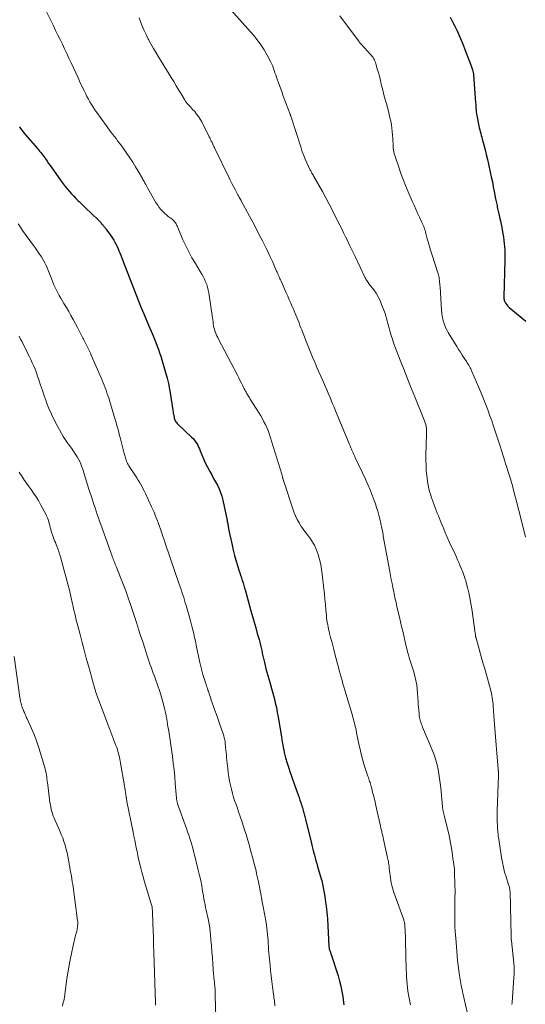
# Model space of a CAD drawing. Units: feet. Extents: x 1939994 to 1945005, y 520000 to 525000.
# Drawn here: x 1941339 to 1941458, y 521529 to 521762 of the extents above; entities that cross this region are included whole.
import ezdxf

# ---------------------------------------------------------------- set-up
doc = ezdxf.new("R2010")
doc.units = ezdxf.units.FT
doc.header["$LTSCALE"] = 100
doc.header["$MEASUREMENT"] = 0
doc.layers.add('CONTOUR INDEX', color=32, linetype='Continuous', lineweight=25)
doc.layers.add('CONTOUR INTERMEDIATE', color=40, linetype='Continuous', lineweight=15)

msp = doc.modelspace()

# ---------------------------------------------------------------- linework, layer by layer
at = {"layer": 'CONTOUR INDEX', "flags": 128}
for points, elevation in [([(1941440.67, 521762.56), (1941441.21, 521761.48), (1941441.74, 521760.4), (1941442.26, 521759.31), (1941442.76, 521758.21), (1941443.24, 521757.11), (1941443.69, 521756), (1941444.13, 521754.87), (1941445.57, 521751.04), (1941445.65, 521750.8), (1941445.74, 521750.56), (1941445.82, 521750.31), (1941445.9, 521750.07), (1941446, 521749.79), (1941446.03, 521749.69), (1941446.06, 521749.58), (1941446.09, 521749.48), (1941446.11, 521749.37), (1941446.15, 521749.2), (1941446.16, 521749.18), (1941446.16, 521749.16), (1941446.16, 521749.13), (1941446.17, 521749.11), (1941446.18, 521749.02), (1941446.18, 521749), (1941446.18, 521748.98), (1941446.19, 521748.96), (1941446.19, 521748.93), (1941446.64, 521742.35), (1941446.68, 521741.91), (1941446.71, 521741.47), (1941446.74, 521741.03), (1941446.77, 521740.6), (1941446.81, 521740.16), (1941446.87, 521739.72), (1941446.93, 521739.29), (1941447.01, 521738.86), (1941447.32, 521737.27), (1941447.42, 521736.82), (1941447.52, 521736.37), (1941447.63, 521735.92), (1941447.75, 521735.48), (1941447.88, 521735.04), (1941448, 521734.59), (1941448.12, 521734.15), (1941448.24, 521733.7), (1941448.6, 521732.33), (1941448.88, 521731.2), (1941449.16, 521730.06), (1941449.43, 521728.92), (1941449.69, 521727.78), (1941450.11, 521725.9), (1941450.36, 521724.75), (1941450.61, 521723.59), (1941450.84, 521722.44), (1941451.07, 521721.28), (1941451.39, 521719.61), (1941451.45, 521719.29), (1941451.52, 521718.96), (1941451.58, 521718.63), (1941451.65, 521718.3), (1941451.72, 521717.98), (1941451.79, 521717.65), (1941451.86, 521717.33), (1941451.93, 521717), (1941452.16, 521716.03), (1941452.34, 521715.22), (1941452.51, 521714.4), (1941452.67, 521713.59), (1941452.83, 521712.77), (1941453.1, 521711.3), (1941453.23, 521710.53), (1941453.34, 521709.76), (1941453.43, 521708.98), (1941453.5, 521708.2), (1941453.54, 521707.42), (1941453.57, 521706.64), (1941453.58, 521705.86), (1941453.57, 521705.07), (1941453.35, 521696.43), (1941453.34, 521696.3), (1941453.35, 521696.18), (1941453.35, 521696.06), (1941453.36, 521695.93), (1941453.37, 521695.81), (1941453.4, 521695.69), (1941453.42, 521695.57), (1941453.46, 521695.46), (1941453.48, 521695.39), (1941453.54, 521695.24), (1941453.61, 521695.1), (1941453.69, 521694.96), (1941453.78, 521694.83), (1941454.01, 521694.54), (1941454.23, 521694.27), (1941454.46, 521694.01), (1941454.7, 521693.78), (1941454.96, 521693.55), (1941458.5, 521690.65)], 960), ([(1941338.75, 521736.58), (1941339.01, 521736.21), (1941339.28, 521735.85), (1941339.56, 521735.49), (1941339.85, 521735.14), (1941340.14, 521734.8), (1941343, 521731.52), (1941343.26, 521731.21), (1941343.52, 521730.89), (1941343.78, 521730.57), (1941344.03, 521730.25), (1941344.28, 521729.93), (1941344.52, 521729.6), (1941344.76, 521729.27), (1941345, 521728.93), (1941345.28, 521728.51), (1941345.65, 521727.97), (1941346.03, 521727.43), (1941346.41, 521726.89), (1941346.79, 521726.35), (1941348.66, 521723.75), (1941349.12, 521723.13), (1941349.58, 521722.53), (1941350.06, 521721.93), (1941350.56, 521721.35), (1941351.07, 521720.78), (1941351.58, 521720.22), (1941352.12, 521719.67), (1941352.66, 521719.14), (1941352.86, 521718.94), (1941353.51, 521718.32), (1941354.16, 521717.69), (1941354.81, 521717.06), (1941355.46, 521716.43), (1941357.73, 521714.19), (1941357.89, 521714.03), (1941358.05, 521713.87), (1941358.2, 521713.7), (1941358.35, 521713.53), (1941358.45, 521713.41), (1941358.55, 521713.29), (1941358.64, 521713.18), (1941358.74, 521713.06), (1941358.84, 521712.95), (1941358.93, 521712.83), (1941359.02, 521712.71), (1941359.11, 521712.59), (1941359.2, 521712.47), (1941360.45, 521710.72), (1941360.76, 521710.26), (1941361.06, 521709.78), (1941361.34, 521709.3), (1941361.6, 521708.8), (1941361.61, 521708.78), (1941361.85, 521708.29), (1941362.08, 521707.79), (1941362.3, 521707.28), (1941362.51, 521706.77), (1941362.71, 521706.26), (1941362.92, 521705.75), (1941363.12, 521705.23), (1941363.31, 521704.72), (1941365.31, 521699.45), (1941365.86, 521698.04), (1941366.41, 521696.63), (1941366.98, 521695.22), (1941367.56, 521693.83), (1941367.58, 521693.77), (1941368.15, 521692.4), (1941368.73, 521691.04), (1941369.3, 521689.67), (1941369.88, 521688.3), (1941370.36, 521687.16), (1941370.69, 521686.36), (1941371.02, 521685.56), (1941371.33, 521684.76), (1941371.63, 521683.95), (1941371.92, 521683.14), (1941372.2, 521682.33), (1941372.45, 521681.5), (1941372.7, 521680.68), (1941373.32, 521678.48), (1941373.67, 521677.18), (1941373.99, 521675.86), (1941374.25, 521674.53), (1941374.49, 521673.2), (1941374.67, 521672.05), (1941374.79, 521671.28), (1941374.91, 521670.52), (1941375.03, 521669.75), (1941375.15, 521668.99), (1941375.32, 521667.93), (1941375.37, 521667.7), (1941375.43, 521667.47), (1941375.52, 521667.25), (1941375.62, 521667.04), (1941375.75, 521666.84), (1941375.88, 521666.65), (1941376.04, 521666.47), (1941376.2, 521666.3), (1941379.48, 521663.22), (1941379.81, 521662.87), (1941380.13, 521662.51), (1941380.41, 521662.12), (1941380.68, 521661.72), (1941380.91, 521661.3), (1941381.13, 521660.87), (1941381.33, 521660.43), (1941381.52, 521659.98), (1941381.89, 521659.01), (1941382.27, 521658.08), (1941382.68, 521657.17), (1941383.13, 521656.27), (1941383.61, 521655.39), (1941383.79, 521655.08), (1941384.24, 521654.27), (1941384.69, 521653.46), (1941385.14, 521652.64), (1941385.57, 521651.82), (1941385.97, 521650.98), (1941386.31, 521650.12), (1941386.59, 521649.24), (1941386.83, 521648.34), (1941387.87, 521643.52), (1941387.92, 521643.27), (1941387.97, 521643.02), (1941388.01, 521642.77), (1941388.05, 521642.52), (1941388.09, 521642.27), (1941388.14, 521642.02), (1941388.18, 521641.77), (1941388.23, 521641.53), (1941389.07, 521637.65), (1941389.34, 521636.45), (1941389.64, 521635.25), (1941389.97, 521634.07), (1941390.33, 521632.88), (1941390.68, 521631.75), (1941390.87, 521631.14), (1941391.07, 521630.53), (1941391.26, 521629.93), (1941391.46, 521629.32), (1941391.65, 521628.71), (1941391.84, 521628.11), (1941392.02, 521627.5), (1941392.2, 521626.88), (1941393.52, 521622.13), (1941393.9, 521620.79), (1941394.27, 521619.44), (1941394.65, 521618.09), (1941395.02, 521616.74), (1941395.42, 521615.31), (1941395.59, 521614.68), (1941395.76, 521614.04), (1941395.91, 521613.41), (1941396.06, 521612.77), (1941396.2, 521612.14), (1941396.34, 521611.5), (1941396.48, 521610.86), (1941396.62, 521610.23), (1941396.69, 521609.94), (1941396.87, 521609.16), (1941397.07, 521608.38), (1941397.28, 521607.61), (1941397.51, 521606.84), (1941397.76, 521606.02), (1941398.09, 521604.9), (1941398.41, 521603.78), (1941398.71, 521602.65), (1941399, 521601.52), (1941399.27, 521600.39), (1941399.52, 521599.25), (1941399.75, 521598.11), (1941399.95, 521596.96), (1941400.71, 521592.3), (1941400.81, 521591.68), (1941400.92, 521591.06), (1941401.03, 521590.44), (1941401.14, 521589.82), (1941401.27, 521589.21), (1941401.4, 521588.59), (1941401.55, 521587.98), (1941401.72, 521587.38), (1941401.8, 521587.1), (1941402.02, 521586.35), (1941402.24, 521585.61), (1941402.48, 521584.88), (1941402.73, 521584.14), (1941404.23, 521579.83), (1941404.45, 521579.2), (1941404.66, 521578.58), (1941404.88, 521577.95), (1941405.1, 521577.32), (1941405.28, 521576.8), (1941405.4, 521576.43), (1941405.52, 521576.07), (1941405.64, 521575.7), (1941405.75, 521575.34), (1941405.8, 521575.17), (1941405.88, 521574.88), (1941405.96, 521574.6), (1941406.04, 521574.31), (1941406.11, 521574.02), (1941406.19, 521573.73), (1941406.26, 521573.44), (1941406.33, 521573.15), (1941406.4, 521572.86), (1941407.8, 521567.08), (1941407.97, 521566.4), (1941408.14, 521565.72), (1941408.32, 521565.04), (1941408.51, 521564.36), (1941408.7, 521563.68), (1941408.89, 521563), (1941409.08, 521562.33), (1941409.28, 521561.65), (1941410.14, 521558.73), (1941410.25, 521558.32), (1941410.36, 521557.91), (1941410.46, 521557.5), (1941410.55, 521557.09), (1941410.63, 521556.68), (1941410.7, 521556.26), (1941410.78, 521555.85), (1941410.85, 521555.43), (1941410.91, 521555.06), (1941411, 521554.46), (1941411.09, 521553.85), (1941411.18, 521553.25), (1941411.26, 521552.64), (1941411.3, 521552.32), (1941411.39, 521551.55), (1941411.47, 521550.79), (1941411.54, 521550.02), (1941411.59, 521549.25), (1941411.96, 521542.75), (1941411.97, 521542.62), (1941411.98, 521542.49), (1941412, 521542.37), (1941412.02, 521542.24), (1941412.05, 521542.11), (1941412.08, 521541.99), (1941412.12, 521541.87), (1941412.16, 521541.75), (1941412.22, 521541.61), (1941412.29, 521541.42), (1941412.36, 521541.23), (1941412.43, 521541.04), (1941412.49, 521540.85), (1941414.11, 521535.76), (1941414.46, 521534.55), (1941414.77, 521533.33), (1941415.02, 521532.1), (1941415.23, 521530.86), (1941415.43, 521529.44), (1941415.51, 521528.9)], 980)]:
    msp.add_lwpolyline(points, dxfattribs=dict(at, elevation=elevation))
at = {"layer": 'CONTOUR INTERMEDIATE', "flags": 128}
for points, elevation in [([(1941344.01, 521766.03), (1941346.78, 521760.49), (1941347.32, 521759.41), (1941347.85, 521758.32), (1941348.37, 521757.24), (1941348.9, 521756.15), (1941349.41, 521755.06), (1941349.93, 521753.97), (1941350.44, 521752.88), (1941350.95, 521751.79), (1941352.62, 521748.19), (1941352.97, 521747.45), (1941353.31, 521746.72), (1941353.65, 521745.99), (1941353.99, 521745.25), (1941354.05, 521745.13), (1941354.38, 521744.46), (1941354.71, 521743.8), (1941355.06, 521743.15), (1941355.42, 521742.5), (1941355.8, 521741.86), (1941356.2, 521741.23), (1941356.61, 521740.61), (1941357.04, 521740.01), (1941360.09, 521735.82), (1941360.46, 521735.31), (1941360.84, 521734.81), (1941361.22, 521734.32), (1941361.6, 521733.83), (1941361.98, 521733.33), (1941362.36, 521732.83), (1941362.73, 521732.33), (1941363.09, 521731.82), (1941364.14, 521730.33), (1941364.85, 521729.29), (1941365.54, 521728.24), (1941366.21, 521727.18), (1941366.85, 521726.1), (1941367.83, 521724.41), (1941367.97, 521724.16), (1941368.11, 521723.91), (1941368.24, 521723.67), (1941368.37, 521723.42), (1941368.44, 521723.28), (1941368.61, 521722.96), (1941368.77, 521722.64), (1941368.95, 521722.33), (1941369.13, 521722.02), (1941371.13, 521718.57), (1941371.46, 521718.05), (1941371.83, 521717.54), (1941372.22, 521717.07), (1941372.65, 521716.61), (1941372.78, 521716.48), (1941373.17, 521716.12), (1941373.56, 521715.76), (1941373.97, 521715.43), (1941374.39, 521715.1), (1941374.84, 521714.75), (1941375.03, 521714.6), (1941375.21, 521714.44), (1941375.38, 521714.26), (1941375.54, 521714.08), (1941375.56, 521714.05), (1941375.69, 521713.87), (1941375.81, 521713.67), (1941375.92, 521713.47), (1941376.01, 521713.26), (1941376.1, 521713.04), (1941376.18, 521712.83), (1941376.27, 521712.61), (1941376.36, 521712.4), (1941377.43, 521709.91), (1941378.09, 521708.46), (1941378.79, 521707.04), (1941379.55, 521705.65), (1941380.36, 521704.28), (1941381.53, 521702.37), (1941381.88, 521701.78), (1941382.21, 521701.18), (1941382.51, 521700.57), (1941382.79, 521699.94), (1941383.04, 521699.3), (1941383.25, 521698.66), (1941383.41, 521697.99), (1941383.54, 521697.32), (1941384.41, 521691.4), (1941384.47, 521690.96), (1941384.54, 521690.52), (1941384.61, 521690.07), (1941384.68, 521689.63), (1941384.68, 521689.6), (1941384.77, 521689.18), (1941384.87, 521688.76), (1941384.99, 521688.35), (1941385.13, 521687.94), (1941385.29, 521687.54), (1941385.46, 521687.15), (1941385.65, 521686.76), (1941385.84, 521686.37), (1941390.31, 521677.85), (1941390.61, 521677.27), (1941390.91, 521676.7), (1941391.19, 521676.12), (1941391.48, 521675.54), (1941391.77, 521674.93), (1941391.91, 521674.65), (1941392.05, 521674.38), (1941392.2, 521674.11), (1941392.35, 521673.84), (1941392.45, 521673.67), (1941392.56, 521673.49), (1941392.67, 521673.31), (1941392.79, 521673.12), (1941392.9, 521672.94), (1941393.01, 521672.76), (1941393.13, 521672.58), (1941393.24, 521672.4), (1941393.36, 521672.22), (1941395.44, 521668.88), (1941395.84, 521668.22), (1941396.22, 521667.55), (1941396.59, 521666.87), (1941396.95, 521666.18), (1941397.27, 521665.48), (1941397.58, 521664.77), (1941397.85, 521664.04), (1941398.09, 521663.31), (1941400.79, 521654.47), (1941400.83, 521654.34), (1941400.87, 521654.21), (1941400.9, 521654.09), (1941400.93, 521653.96), (1941400.97, 521653.83), (1941401, 521653.7), (1941401.04, 521653.57), (1941401.08, 521653.45), (1941403.67, 521645.54), (1941404.02, 521644.63), (1941404.42, 521643.75), (1941404.89, 521642.91), (1941405.42, 521642.1), (1941405.54, 521641.93), (1941406.06, 521641.23), (1941406.57, 521640.52), (1941407.09, 521639.82), (1941407.61, 521639.12), (1941408.1, 521638.4), (1941408.53, 521637.66), (1941408.89, 521636.87), (1941409.19, 521636.06), (1941409.39, 521635.44), (1941409.72, 521634.28), (1941410.01, 521633.12), (1941410.22, 521631.94), (1941410.38, 521630.76), (1941410.75, 521627.35), (1941410.87, 521626.11), (1941411, 521624.87), (1941411.12, 521623.63), (1941411.23, 521622.39), (1941411.36, 521620.98), (1941411.42, 521620.44), (1941411.48, 521619.91), (1941411.57, 521619.38), (1941411.66, 521618.85), (1941411.76, 521618.32), (1941411.87, 521617.8), (1941412, 521617.27), (1941412.13, 521616.75), (1941412.36, 521615.85), (1941412.62, 521614.88), (1941412.87, 521613.91), (1941413.12, 521612.94), (1941413.37, 521611.97), (1941413.99, 521609.55), (1941414.2, 521608.77), (1941414.4, 521607.99), (1941414.61, 521607.21), (1941414.83, 521606.43), (1941415.05, 521605.66), (1941415.27, 521604.88), (1941415.49, 521604.11), (1941415.72, 521603.33), (1941417.5, 521597.36), (1941417.62, 521596.93), (1941417.75, 521596.5), (1941417.87, 521596.06), (1941417.98, 521595.62), (1941418.09, 521595.19), (1941418.19, 521594.75), (1941418.29, 521594.31), (1941418.38, 521593.86), (1941418.51, 521593.24), (1941418.66, 521592.49), (1941418.82, 521591.74), (1941418.97, 521590.99), (1941419.14, 521590.24), (1941419.32, 521589.37), (1941419.6, 521588.19), (1941419.9, 521587.02), (1941420.24, 521585.86), (1941420.61, 521584.7), (1941421.18, 521583.02), (1941421.28, 521582.72), (1941421.38, 521582.41), (1941421.49, 521582.1), (1941421.59, 521581.79), (1941421.69, 521581.48), (1941421.79, 521581.17), (1941421.88, 521580.85), (1941421.96, 521580.54), (1941422.08, 521580.08), (1941422.22, 521579.54), (1941422.36, 521578.99), (1941422.49, 521578.45), (1941422.62, 521577.9), (1941422.7, 521577.55), (1941422.87, 521576.83), (1941423.04, 521576.1), (1941423.21, 521575.38), (1941423.37, 521574.65), (1941424.05, 521571.59), (1941424.15, 521571.15), (1941424.26, 521570.7), (1941424.36, 521570.26), (1941424.47, 521569.82), (1941424.58, 521569.38), (1941424.68, 521568.93), (1941424.78, 521568.49), (1941424.88, 521568.05), (1941425.84, 521563.73), (1941425.91, 521563.41), (1941425.97, 521563.09), (1941426.03, 521562.77), (1941426.08, 521562.45), (1941426.12, 521562.13), (1941426.17, 521561.8), (1941426.2, 521561.48), (1941426.24, 521561.16), (1941426.34, 521560.11), (1941426.41, 521559.52), (1941426.49, 521558.93), (1941426.59, 521558.35), (1941426.7, 521557.77), (1941426.83, 521557.19), (1941426.98, 521556.61), (1941427.15, 521556.05), (1941427.34, 521555.49), (1941429.64, 521549.03), (1941429.7, 521548.83), (1941429.76, 521548.64), (1941429.81, 521548.44), (1941429.85, 521548.24), (1941429.89, 521548.04), (1941429.91, 521547.84), (1941429.93, 521547.64), (1941429.94, 521547.43), (1941429.98, 521546.56), (1941430.01, 521545.92), (1941430.03, 521545.27), (1941430.05, 521544.63), (1941430.07, 521543.99), (1941430.25, 521537.24), (1941430.28, 521536.39), (1941430.33, 521535.54), (1941430.38, 521534.69), (1941430.45, 521533.84), (1941430.54, 521533), (1941430.65, 521532.16), (1941430.79, 521531.32), (1941430.94, 521530.48), (1941431.25, 521528.94)], 976), ([(1941388.77, 521764.3), (1941394.09, 521758.31), (1941395.01, 521757.19), (1941395.88, 521756.03), (1941396.65, 521754.8), (1941397.37, 521753.54), (1941398.22, 521751.9), (1941398.45, 521751.42), (1941398.67, 521750.93), (1941398.86, 521750.43), (1941399.03, 521749.92), (1941399.2, 521749.41), (1941399.36, 521748.9), (1941399.54, 521748.39), (1941399.72, 521747.89), (1941399.95, 521747.23), (1941400.26, 521746.4), (1941400.56, 521745.57), (1941400.87, 521744.74), (1941401.17, 521743.9), (1941402.77, 521739.62), (1941402.8, 521739.53), (1941402.83, 521739.45), (1941402.86, 521739.36), (1941402.89, 521739.28), (1941402.91, 521739.19), (1941402.94, 521739.11), (1941402.97, 521739.02), (1941403, 521738.93), (1941405.36, 521731.62), (1941405.66, 521730.73), (1941405.99, 521729.85), (1941406.35, 521728.98), (1941406.73, 521728.13), (1941407.55, 521726.39), (1941407.64, 521726.21), (1941407.73, 521726.03), (1941407.82, 521725.86), (1941407.93, 521725.69), (1941408.08, 521725.43), (1941408.11, 521725.39), (1941408.13, 521725.34), (1941408.16, 521725.3), (1941408.19, 521725.25), (1941408.21, 521725.21), (1941408.23, 521725.16), (1941408.26, 521725.11), (1941408.28, 521725.07), (1941408.31, 521725.01), (1941408.33, 521724.96), (1941408.36, 521724.91), (1941408.38, 521724.86), (1941410.4, 521721.29), (1941411.22, 521719.81), (1941412.02, 521718.33), (1941412.79, 521716.84), (1941413.55, 521715.34), (1941414.53, 521713.37), (1941414.98, 521712.45), (1941415.43, 521711.53), (1941415.88, 521710.61), (1941416.33, 521709.69), (1941416.92, 521708.48), (1941417.08, 521708.16), (1941417.23, 521707.84), (1941417.39, 521707.52), (1941417.54, 521707.2), (1941417.69, 521706.88), (1941417.84, 521706.57), (1941418, 521706.25), (1941418.15, 521705.93), (1941420.54, 521700.88), (1941420.65, 521700.66), (1941420.77, 521700.44), (1941420.91, 521700.23), (1941421.05, 521700.02), (1941421.22, 521699.79), (1941421.28, 521699.7), (1941421.35, 521699.61), (1941421.42, 521699.52), (1941421.48, 521699.43), (1941422.54, 521698.04), (1941423.1, 521697.24), (1941423.6, 521696.4), (1941424.04, 521695.53), (1941424.42, 521694.62), (1941425.22, 521692.47), (1941425.42, 521691.89), (1941425.61, 521691.31), (1941425.77, 521690.72), (1941425.91, 521690.13), (1941426.05, 521689.54), (1941426.2, 521688.95), (1941426.36, 521688.36), (1941426.53, 521687.78), (1941426.7, 521687.22), (1941426.98, 521686.37), (1941427.26, 521685.52), (1941427.57, 521684.67), (1941427.88, 521683.83), (1941428.83, 521681.38), (1941429.64, 521679.32), (1941430.45, 521677.26), (1941431.27, 521675.21), (1941432.09, 521673.15), (1941434.56, 521667.05), (1941434.64, 521666.82), (1941434.73, 521666.6), (1941434.8, 521666.37), (1941434.88, 521666.14), (1941434.94, 521665.9), (1941434.98, 521665.67), (1941435.01, 521665.43), (1941435.03, 521665.19), (1941435.03, 521665.08), (1941435.04, 521664.79), (1941435.05, 521664.49), (1941435.04, 521664.2), (1941435.04, 521663.9), (1941434.9, 521658.91), (1941434.9, 521657.72), (1941434.92, 521656.53), (1941434.99, 521655.35), (1941435.09, 521654.17), (1941435.16, 521653.55), (1941435.27, 521652.68), (1941435.42, 521651.82), (1941435.62, 521650.97), (1941435.86, 521650.13), (1941435.96, 521649.78), (1941436.17, 521649.12), (1941436.39, 521648.46), (1941436.62, 521647.81), (1941436.85, 521647.16), (1941437.1, 521646.51), (1941437.34, 521645.86), (1941437.59, 521645.22), (1941437.85, 521644.57), (1941438.34, 521643.32), (1941438.86, 521642.06), (1941439.39, 521640.8), (1941439.94, 521639.55), (1941440.5, 521638.31), (1941441.82, 521635.49), (1941442.11, 521634.85), (1941442.39, 521634.21), (1941442.67, 521633.57), (1941442.95, 521632.93), (1941443.19, 521632.36), (1941443.34, 521632), (1941443.48, 521631.63), (1941443.62, 521631.27), (1941443.76, 521630.9), (1941443.89, 521630.54), (1941444.02, 521630.17), (1941444.13, 521629.79), (1941444.24, 521629.42), (1941444.72, 521627.67), (1941445.04, 521626.42), (1941445.32, 521625.16), (1941445.56, 521623.89), (1941445.76, 521622.61), (1941446.56, 521616.86), (1941446.57, 521616.74), (1941446.59, 521616.62), (1941446.6, 521616.5), (1941446.61, 521616.38), (1941446.62, 521616.31), (1941446.63, 521616.22), (1941446.64, 521616.14), (1941446.66, 521616.05), (1941446.67, 521615.97), (1941446.69, 521615.88), (1941446.71, 521615.8), (1941446.73, 521615.72), (1941446.75, 521615.64), (1941447.47, 521613.03), (1941447.8, 521611.88), (1941448.12, 521610.72), (1941448.46, 521609.56), (1941448.8, 521608.41), (1941448.97, 521607.84), (1941449.22, 521606.97), (1941449.48, 521606.1), (1941449.72, 521605.23), (1941449.96, 521604.36), (1941450.17, 521603.62), (1941450.29, 521603.12), (1941450.41, 521602.62), (1941450.51, 521602.11), (1941450.59, 521601.6), (1941450.67, 521601.09), (1941450.73, 521600.57), (1941450.78, 521600.06), (1941450.82, 521599.55), (1941451.05, 521596.24), (1941451.19, 521594.29), (1941451.34, 521592.33), (1941451.5, 521590.38), (1941451.66, 521588.43), (1941451.97, 521584.74), (1941451.98, 521584.63), (1941452, 521584.52), (1941452.01, 521584.41), (1941452.02, 521584.3), (1941452.03, 521584.19), (1941452.04, 521584.08), (1941452.05, 521583.97), (1941452.06, 521583.86), (1941452.07, 521583.77), (1941452.07, 521583.61), (1941452.08, 521583.46), (1941452.08, 521583.3), (1941452.07, 521583.14), (1941451.79, 521574.85), (1941451.77, 521574), (1941451.76, 521573.14), (1941451.78, 521572.29), (1941451.81, 521571.44), (1941451.85, 521570.55), (1941451.87, 521570.14), (1941451.91, 521569.74), (1941451.96, 521569.33), (1941452.02, 521568.92), (1941452.09, 521568.49), (1941452.12, 521568.3), (1941452.14, 521568.11), (1941452.17, 521567.92), (1941452.2, 521567.74), (1941452.22, 521567.55), (1941452.25, 521567.36), (1941452.28, 521567.17), (1941452.3, 521566.99), (1941452.77, 521563.79), (1941452.98, 521562.62), (1941453.22, 521561.46), (1941453.52, 521560.32), (1941453.86, 521559.18), (1941454.46, 521557.32), (1941454.53, 521557.12), (1941454.59, 521556.92), (1941454.64, 521556.72), (1941454.69, 521556.52), (1941454.73, 521556.32), (1941454.76, 521556.11), (1941454.78, 521555.91), (1941454.8, 521555.7), (1941455.08, 521545.18), (1941455.08, 521545.06), (1941455.08, 521544.93), (1941455.09, 521544.81), (1941455.09, 521544.69), (1941455.09, 521544.57), (1941455.09, 521544.5), (1941455.09, 521544.44), (1941455.1, 521544.38), (1941455.1, 521544.32), (1941455.11, 521544.26), (1941455.12, 521544.19), (1941455.12, 521544.13), (1941455.13, 521544.07), (1941455.67, 521538.8), (1941455.74, 521537.95), (1941455.77, 521537.11), (1941455.76, 521536.27), (1941455.72, 521535.42), (1941455.27, 521529.48), (1941455.24, 521528.99)], 968), ([(1941367.11, 521762.41), (1941367.33, 521761.79), (1941367.74, 521760.66), (1941368.19, 521759.55), (1941368.69, 521758.46), (1941369.23, 521757.38), (1941369.3, 521757.25), (1941369.87, 521756.21), (1941370.45, 521755.18), (1941371.06, 521754.15), (1941371.68, 521753.14), (1941372.31, 521752.13), (1941372.94, 521751.12), (1941373.56, 521750.11), (1941374.18, 521749.09), (1941374.66, 521748.29), (1941375.25, 521747.31), (1941375.83, 521746.34), (1941376.41, 521745.37), (1941377, 521744.39), (1941377.76, 521743.1), (1941377.97, 521742.78), (1941378.19, 521742.46), (1941378.43, 521742.16), (1941378.68, 521741.87), (1941378.94, 521741.59), (1941379.2, 521741.31), (1941379.46, 521741.02), (1941379.72, 521740.74), (1941380.2, 521740.21), (1941380.67, 521739.64), (1941381.12, 521739.05), (1941381.51, 521738.43), (1941381.87, 521737.79), (1941383.65, 521734.23), (1941383.75, 521734.03), (1941383.85, 521733.83), (1941383.94, 521733.63), (1941384.04, 521733.43), (1941384.13, 521733.23), (1941384.23, 521733.03), (1941384.32, 521732.83), (1941384.42, 521732.63), (1941384.48, 521732.51), (1941384.61, 521732.24), (1941384.74, 521731.98), (1941384.87, 521731.72), (1941384.99, 521731.46), (1941388.25, 521724.72), (1941388.62, 521723.98), (1941388.99, 521723.24), (1941389.37, 521722.51), (1941389.75, 521721.78), (1941390.35, 521720.68), (1941390.44, 521720.51), (1941390.54, 521720.33), (1941390.63, 521720.16), (1941390.73, 521719.98), (1941390.88, 521719.73), (1941390.9, 521719.68), (1941390.93, 521719.64), (1941390.95, 521719.59), (1941390.98, 521719.54), (1941391, 521719.5), (1941391.03, 521719.45), (1941391.06, 521719.4), (1941391.08, 521719.36), (1941391.12, 521719.29), (1941391.14, 521719.24), (1941391.17, 521719.19), (1941391.2, 521719.14), (1941393.17, 521715.51), (1941393.96, 521714.05), (1941394.74, 521712.58), (1941395.49, 521711.1), (1941396.24, 521709.62), (1941397.24, 521707.63), (1941397.7, 521706.69), (1941398.15, 521705.74), (1941398.59, 521704.78), (1941399.01, 521703.82), (1941399.59, 521702.5), (1941399.72, 521702.2), (1941399.85, 521701.9), (1941399.98, 521701.6), (1941400.11, 521701.29), (1941400.24, 521700.99), (1941400.37, 521700.69), (1941400.5, 521700.39), (1941400.63, 521700.09), (1941401.85, 521697.33), (1941402.2, 521696.53), (1941402.56, 521695.72), (1941402.91, 521694.91), (1941403.26, 521694.1), (1941403.48, 521693.61), (1941403.72, 521693.05), (1941403.96, 521692.49), (1941404.2, 521691.92), (1941404.43, 521691.36), (1941404.66, 521690.79), (1941404.89, 521690.22), (1941405.11, 521689.65), (1941405.33, 521689.08), (1941405.52, 521688.56), (1941405.83, 521687.73), (1941406.15, 521686.91), (1941406.47, 521686.08), (1941406.8, 521685.26), (1941407.11, 521684.5), (1941407.6, 521683.3), (1941408.1, 521682.1), (1941408.61, 521680.91), (1941409.13, 521679.72), (1941410.73, 521676.06), (1941411.09, 521675.24), (1941411.44, 521674.42), (1941411.79, 521673.6), (1941412.14, 521672.77), (1941412.49, 521671.95), (1941412.84, 521671.12), (1941413.18, 521670.29), (1941413.52, 521669.47), (1941416.1, 521663.18), (1941416.32, 521662.67), (1941416.53, 521662.15), (1941416.74, 521661.64), (1941416.96, 521661.12), (1941417.14, 521660.68), (1941417.27, 521660.39), (1941417.39, 521660.1), (1941417.52, 521659.81), (1941417.66, 521659.52), (1941417.79, 521659.23), (1941417.93, 521658.94), (1941418.06, 521658.65), (1941418.2, 521658.37), (1941420.64, 521653.23), (1941421.19, 521652), (1941421.72, 521650.76), (1941422.21, 521649.51), (1941422.67, 521648.24), (1941422.94, 521647.45), (1941423.23, 521646.56), (1941423.51, 521645.67), (1941423.75, 521644.77), (1941423.98, 521643.86), (1941424.23, 521642.78), (1941424.31, 521642.41), (1941424.39, 521642.04), (1941424.47, 521641.67), (1941424.54, 521641.3), (1941424.61, 521640.93), (1941424.68, 521640.56), (1941424.75, 521640.19), (1941424.82, 521639.82), (1941426.35, 521631.44), (1941426.53, 521630.49), (1941426.71, 521629.54), (1941426.89, 521628.59), (1941427.08, 521627.64), (1941427.29, 521626.62), (1941427.38, 521626.18), (1941427.47, 521625.75), (1941427.56, 521625.31), (1941427.66, 521624.88), (1941427.75, 521624.44), (1941427.85, 521624.01), (1941427.95, 521623.58), (1941428.05, 521623.14), (1941428.36, 521621.77), (1941428.62, 521620.65), (1941428.88, 521619.53), (1941429.14, 521618.41), (1941429.4, 521617.29), (1941430.31, 521613.41), (1941430.43, 521612.92), (1941430.55, 521612.43), (1941430.68, 521611.95), (1941430.82, 521611.46), (1941430.83, 521611.44), (1941430.97, 521610.97), (1941431.11, 521610.5), (1941431.27, 521610.04), (1941431.44, 521609.58), (1941431.6, 521609.12), (1941431.75, 521608.65), (1941431.89, 521608.18), (1941432.02, 521607.71), (1941432.3, 521606.66), (1941432.53, 521605.65), (1941432.72, 521604.64), (1941432.85, 521603.62), (1941432.94, 521602.6), (1941433.05, 521600.68), (1941433.1, 521599.99), (1941433.15, 521599.31), (1941433.21, 521598.62), (1941433.27, 521597.94), (1941433.34, 521597.26), (1941433.39, 521596.92), (1941433.45, 521596.58), (1941433.53, 521596.24), (1941433.63, 521595.91), (1941433.74, 521595.59), (1941433.86, 521595.26), (1941433.98, 521594.94), (1941434.11, 521594.62), (1941436.5, 521588.85), (1941436.89, 521587.82), (1941437.24, 521586.77), (1941437.53, 521585.71), (1941437.77, 521584.63), (1941437.96, 521583.54), (1941438.14, 521582.45), (1941438.27, 521581.36), (1941438.39, 521580.26), (1941438.79, 521575.87), (1941438.82, 521575.59), (1941438.86, 521575.31), (1941438.92, 521575.03), (1941438.98, 521574.75), (1941438.99, 521574.7), (1941439.06, 521574.4), (1941439.13, 521574.1), (1941439.21, 521573.8), (1941439.28, 521573.5), (1941440.38, 521569), (1941440.58, 521568.14), (1941440.75, 521567.28), (1941440.9, 521566.41), (1941441.02, 521565.54), (1941441.16, 521564.44), (1941441.21, 521564.12), (1941441.25, 521563.79), (1941441.29, 521563.47), (1941441.34, 521563.15), (1941441.36, 521563.06), (1941441.4, 521562.79), (1941441.44, 521562.51), (1941441.49, 521562.24), (1941441.53, 521561.96), (1941441.57, 521561.69), (1941441.61, 521561.41), (1941441.63, 521561.14), (1941441.64, 521560.86), (1941441.77, 521556.78), (1941441.78, 521556.25), (1941441.79, 521555.72), (1941441.78, 521555.19), (1941441.77, 521554.66), (1941441.75, 521554.14), (1941441.74, 521553.61), (1941441.73, 521553.08), (1941441.72, 521552.55), (1941441.71, 521550.63), (1941441.72, 521549.14), (1941441.76, 521547.65), (1941441.84, 521546.16), (1941441.94, 521544.68), (1941442.28, 521540.57), (1941442.4, 521539.38), (1941442.53, 521538.2), (1941442.69, 521537.01), (1941442.86, 521535.83), (1941443.09, 521534.42), (1941443.17, 521533.95), (1941443.25, 521533.48), (1941443.35, 521533.01), (1941443.44, 521532.54), (1941443.54, 521532.08), (1941443.64, 521531.61), (1941443.75, 521531.14), (1941443.85, 521530.68), (1941444.63, 521527.18)], 972), ([(1941414.51, 521762.84), (1941418.92, 521756.95), (1941419.01, 521756.84), (1941419.1, 521756.73), (1941419.19, 521756.62), (1941419.28, 521756.51), (1941419.37, 521756.41), (1941419.46, 521756.3), (1941419.56, 521756.19), (1941419.65, 521756.09), (1941421.8, 521753.75), (1941422.01, 521753.5), (1941422.21, 521753.25), (1941422.39, 521752.99), (1941422.56, 521752.72), (1941422.71, 521752.43), (1941422.85, 521752.14), (1941422.96, 521751.84), (1941423.06, 521751.54), (1941423.4, 521750.35), (1941423.65, 521749.45), (1941423.89, 521748.54), (1941424.12, 521747.63), (1941424.35, 521746.72), (1941424.43, 521746.37), (1941424.7, 521745.28), (1941424.97, 521744.19), (1941425.25, 521743.11), (1941425.54, 521742.03), (1941426.01, 521740.32), (1941426.21, 521739.52), (1941426.4, 521738.72), (1941426.57, 521737.92), (1941426.72, 521737.11), (1941426.84, 521736.3), (1941426.94, 521735.49), (1941427.01, 521734.67), (1941427.06, 521733.85), (1941427.13, 521732.13), (1941427.14, 521731.91), (1941427.16, 521731.68), (1941427.18, 521731.46), (1941427.2, 521731.23), (1941427.21, 521731.19), (1941427.23, 521730.99), (1941427.27, 521730.79), (1941427.31, 521730.59), (1941427.35, 521730.4), (1941427.41, 521730.2), (1941427.46, 521730.01), (1941427.52, 521729.82), (1941427.59, 521729.63), (1941428.46, 521727.07), (1941428.98, 521725.6), (1941429.52, 521724.14), (1941430.09, 521722.7), (1941430.69, 521721.27), (1941431.67, 521719), (1941432.08, 521718.05), (1941432.5, 521717.11), (1941432.94, 521716.16), (1941433.38, 521715.22), (1941433.97, 521713.96), (1941434.11, 521713.65), (1941434.25, 521713.34), (1941434.37, 521713.03), (1941434.48, 521712.71), (1941434.59, 521712.39), (1941434.69, 521712.06), (1941434.78, 521711.74), (1941434.87, 521711.41), (1941435.22, 521710.13), (1941435.48, 521709.16), (1941435.76, 521708.19), (1941436.06, 521707.23), (1941436.36, 521706.27), (1941437.74, 521702.04), (1941437.8, 521701.86), (1941437.85, 521701.69), (1941437.9, 521701.51), (1941437.95, 521701.33), (1941437.96, 521701.28), (1941438, 521701.12), (1941438.03, 521700.96), (1941438.05, 521700.8), (1941438.07, 521700.64), (1941438.12, 521700.22), (1941438.15, 521699.85), (1941438.18, 521699.48), (1941438.21, 521699.11), (1941438.24, 521698.74), (1941438.57, 521693.21), (1941438.63, 521692.52), (1941438.73, 521691.83), (1941438.87, 521691.15), (1941439.04, 521690.48), (1941439.26, 521689.82), (1941439.51, 521689.18), (1941439.82, 521688.56), (1941440.16, 521687.95), (1941442.19, 521684.67), (1941442.62, 521683.98), (1941443.06, 521683.28), (1941443.51, 521682.59), (1941443.96, 521681.9), (1941444.49, 521681.1), (1941444.67, 521680.82), (1941444.85, 521680.53), (1941445.03, 521680.23), (1941445.19, 521679.94), (1941445.35, 521679.64), (1941445.51, 521679.33), (1941445.65, 521679.03), (1941445.79, 521678.72), (1941447.42, 521674.97), (1941447.91, 521673.81), (1941448.38, 521672.65), (1941448.84, 521671.49), (1941449.28, 521670.31), (1941449.61, 521669.41), (1941450.03, 521668.23), (1941450.45, 521667.04), (1941450.86, 521665.84), (1941451.26, 521664.65), (1941451.65, 521663.45), (1941452.05, 521662.25), (1941452.43, 521661.05), (1941452.82, 521659.85), (1941453.58, 521657.49), (1941453.76, 521656.92), (1941453.94, 521656.35), (1941454.13, 521655.78), (1941454.31, 521655.21), (1941454.38, 521655), (1941454.53, 521654.54), (1941454.68, 521654.07), (1941454.82, 521653.61), (1941454.96, 521653.14), (1941455.1, 521652.68), (1941455.23, 521652.21), (1941455.36, 521651.74), (1941455.49, 521651.27), (1941455.96, 521649.46), (1941456.32, 521648.08), (1941456.67, 521646.7), (1941457.02, 521645.31), (1941457.36, 521643.93), (1941458.34, 521639.93), (1941458.43, 521639.54)], 964), ([(1941338.43, 521713.63), (1941338.97, 521712.86), (1941339.51, 521712.1), (1941342.08, 521708.58), (1941342.56, 521707.9), (1941343.04, 521707.22), (1941343.51, 521706.53), (1941343.96, 521705.84), (1941344.39, 521705.13), (1941344.79, 521704.41), (1941345.14, 521703.66), (1941345.47, 521702.9), (1941346.39, 521700.52), (1941346.65, 521699.87), (1941346.92, 521699.23), (1941347.21, 521698.59), (1941347.51, 521697.96), (1941347.83, 521697.33), (1941348.16, 521696.71), (1941348.51, 521696.1), (1941348.87, 521695.5), (1941349.28, 521694.83), (1941349.85, 521693.9), (1941350.4, 521692.95), (1941350.94, 521692), (1941351.47, 521691.04), (1941352.5, 521689.13), (1941352.83, 521688.51), (1941353.15, 521687.9), (1941353.47, 521687.28), (1941353.78, 521686.66), (1941353.94, 521686.36), (1941354.17, 521685.89), (1941354.41, 521685.42), (1941354.64, 521684.95), (1941354.87, 521684.48), (1941355.1, 521684.01), (1941355.32, 521683.54), (1941355.54, 521683.07), (1941355.75, 521682.59), (1941358.1, 521677.25), (1941358.35, 521676.66), (1941358.59, 521676.08), (1941358.82, 521675.49), (1941359.04, 521674.89), (1941359.26, 521674.29), (1941359.46, 521673.69), (1941359.66, 521673.09), (1941359.86, 521672.49), (1941360.22, 521671.33), (1941360.55, 521670.27), (1941360.87, 521669.22), (1941361.19, 521668.16), (1941361.49, 521667.11), (1941361.7, 521666.38), (1941361.9, 521665.68), (1941362.09, 521664.99), (1941362.27, 521664.29), (1941362.45, 521663.59), (1941362.56, 521663.11), (1941362.8, 521662.17), (1941363.04, 521661.24), (1941363.29, 521660.3), (1941363.55, 521659.37), (1941363.93, 521658.05), (1941364.01, 521657.77), (1941364.11, 521657.49), (1941364.22, 521657.22), (1941364.33, 521656.96), (1941364.46, 521656.7), (1941364.6, 521656.44), (1941364.75, 521656.19), (1941364.91, 521655.95), (1941366.19, 521654.07), (1941366.53, 521653.56), (1941366.85, 521653.05), (1941367.16, 521652.53), (1941367.46, 521652), (1941367.75, 521651.47), (1941368.03, 521650.93), (1941368.3, 521650.39), (1941368.56, 521649.84), (1941370.01, 521646.73), (1941370.3, 521646.08), (1941370.59, 521645.43), (1941370.86, 521644.77), (1941371.13, 521644.11), (1941371.39, 521643.44), (1941371.64, 521642.77), (1941371.88, 521642.1), (1941372.11, 521641.43), (1941372.17, 521641.24), (1941372.43, 521640.47), (1941372.69, 521639.7), (1941372.95, 521638.93), (1941373.21, 521638.16), (1941376.56, 521628.45), (1941376.78, 521627.82), (1941376.99, 521627.19), (1941377.2, 521626.55), (1941377.4, 521625.91), (1941377.6, 521625.27), (1941377.79, 521624.63), (1941377.99, 521623.99), (1941378.17, 521623.35), (1941378.8, 521621.2), (1941379.05, 521620.31), (1941379.29, 521619.42), (1941379.53, 521618.53), (1941379.75, 521617.63), (1941379.97, 521616.74), (1941380.18, 521615.84), (1941380.37, 521614.94), (1941380.56, 521614.03), (1941381.42, 521609.89), (1941381.63, 521608.95), (1941381.86, 521608.01), (1941382.12, 521607.08), (1941382.41, 521606.15), (1941382.81, 521604.92), (1941382.91, 521604.62), (1941383.02, 521604.31), (1941383.13, 521604), (1941383.24, 521603.7), (1941383.35, 521603.39), (1941383.45, 521603.09), (1941383.56, 521602.78), (1941383.66, 521602.47), (1941383.73, 521602.24), (1941383.86, 521601.82), (1941384, 521601.4), (1941384.14, 521600.98), (1941384.29, 521600.56), (1941384.66, 521599.49), (1941385, 521598.54), (1941385.34, 521597.59), (1941385.68, 521596.63), (1941386.02, 521595.68), (1941386.66, 521593.93), (1941386.82, 521593.47), (1941386.97, 521593), (1941387.09, 521592.53), (1941387.21, 521592.06), (1941387.3, 521591.58), (1941387.39, 521591.1), (1941387.45, 521590.62), (1941387.5, 521590.13), (1941387.53, 521589.85), (1941387.58, 521589.22), (1941387.64, 521588.59), (1941387.7, 521587.96), (1941387.76, 521587.33), (1941388.01, 521584.82), (1941388.12, 521583.83), (1941388.26, 521582.84), (1941388.44, 521581.86), (1941388.64, 521580.88), (1941388.88, 521579.91), (1941389.13, 521578.95), (1941389.42, 521577.99), (1941389.73, 521577.04), (1941389.84, 521576.74), (1941390.22, 521575.65), (1941390.6, 521574.55), (1941390.97, 521573.46), (1941391.35, 521572.36), (1941391.5, 521571.9), (1941391.94, 521570.57), (1941392.37, 521569.24), (1941392.77, 521567.9), (1941393.15, 521566.55), (1941393.6, 521564.91), (1941393.96, 521563.59), (1941394.3, 521562.26), (1941394.63, 521560.93), (1941394.94, 521559.59), (1941395.3, 521557.99), (1941395.41, 521557.45), (1941395.53, 521556.91), (1941395.63, 521556.37), (1941395.72, 521555.83), (1941395.82, 521555.29), (1941395.91, 521554.74), (1941396.01, 521554.2), (1941396.1, 521553.66), (1941396.46, 521551.7), (1941396.54, 521551.28), (1941396.62, 521550.87), (1941396.71, 521550.46), (1941396.8, 521550.04), (1941396.88, 521549.63), (1941396.96, 521549.21), (1941397.03, 521548.8), (1941397.08, 521548.38), (1941397.33, 521546.33), (1941397.42, 521545.6), (1941397.49, 521544.87), (1941397.55, 521544.14), (1941397.6, 521543.4), (1941397.64, 521542.67), (1941397.69, 521541.93), (1941397.76, 521541.2), (1941397.82, 521540.46), (1941398.03, 521538.34), (1941398.17, 521537.05), (1941398.31, 521535.77), (1941398.46, 521534.48), (1941398.63, 521533.2), (1941398.86, 521531.41), (1941398.91, 521531.03), (1941398.96, 521530.64), (1941399.01, 521530.25), (1941399.05, 521529.87), (1941399.09, 521529.48), (1941399.13, 521529.09), (1941399.16, 521528.7)], 984), ([(1941338.71, 521687.1), (1941339.03, 521686.42), (1941339.36, 521685.73), (1941339.7, 521685.06), (1941340.31, 521683.84), (1941340.69, 521683.09), (1941341.06, 521682.33), (1941341.42, 521681.57), (1941341.78, 521680.8), (1941342.12, 521680.03), (1941342.45, 521679.25), (1941342.75, 521678.46), (1941343.03, 521677.67), (1941343.33, 521676.75), (1941343.76, 521675.49), (1941344.18, 521674.24), (1941344.62, 521672.98), (1941345.06, 521671.73), (1941345.18, 521671.4), (1941345.72, 521670), (1941346.31, 521668.62), (1941346.96, 521667.27), (1941347.66, 521665.94), (1941348.69, 521664.08), (1941349.12, 521663.36), (1941349.56, 521662.65), (1941350.04, 521661.96), (1941350.53, 521661.28), (1941350.56, 521661.24), (1941351.04, 521660.58), (1941351.51, 521659.92), (1941351.96, 521659.24), (1941352.4, 521658.55), (1941352.8, 521657.84), (1941353.16, 521657.11), (1941353.47, 521656.36), (1941353.75, 521655.6), (1941354, 521654.8), (1941354.17, 521654.28), (1941354.33, 521653.76), (1941354.48, 521653.24), (1941354.63, 521652.72), (1941354.78, 521652.19), (1941354.94, 521651.67), (1941355.1, 521651.15), (1941355.27, 521650.63), (1941355.86, 521648.82), (1941356.11, 521648.03), (1941356.37, 521647.24), (1941356.63, 521646.46), (1941356.89, 521645.67), (1941357.15, 521644.88), (1941357.42, 521644.09), (1941357.69, 521643.31), (1941357.97, 521642.53), (1941360.66, 521635.07), (1941360.78, 521634.74), (1941360.9, 521634.41), (1941361.03, 521634.09), (1941361.17, 521633.76), (1941361.3, 521633.44), (1941361.43, 521633.11), (1941361.57, 521632.78), (1941361.7, 521632.46), (1941362.69, 521629.97), (1941363.3, 521628.4), (1941363.89, 521626.82), (1941364.45, 521625.23), (1941365, 521623.63), (1941366.42, 521619.33), (1941366.92, 521617.82), (1941367.41, 521616.31), (1941367.9, 521614.8), (1941368.39, 521613.29), (1941368.9, 521611.72), (1941369.13, 521610.99), (1941369.38, 521610.26), (1941369.63, 521609.54), (1941369.89, 521608.82), (1941370.15, 521608.1), (1941370.41, 521607.39), (1941370.68, 521606.67), (1941370.94, 521605.95), (1941371.5, 521604.39), (1941371.87, 521603.31), (1941372.22, 521602.22), (1941372.54, 521601.12), (1941372.83, 521600.01), (1941373.08, 521598.99), (1941373.22, 521598.38), (1941373.36, 521597.78), (1941373.47, 521597.17), (1941373.58, 521596.56), (1941373.68, 521595.95), (1941373.78, 521595.34), (1941373.88, 521594.72), (1941373.98, 521594.11), (1941374.15, 521593.14), (1941374.33, 521592.05), (1941374.5, 521590.95), (1941374.65, 521589.85), (1941374.8, 521588.75), (1941374.94, 521587.72), (1941375.13, 521586.11), (1941375.32, 521584.49), (1941375.47, 521582.87), (1941375.62, 521581.25), (1941375.89, 521577.83), (1941375.91, 521577.66), (1941375.93, 521577.49), (1941375.96, 521577.32), (1941375.99, 521577.16), (1941376.03, 521576.99), (1941376.07, 521576.82), (1941376.12, 521576.66), (1941376.17, 521576.5), (1941378.26, 521570.6), (1941378.52, 521569.83), (1941378.78, 521569.07), (1941379.03, 521568.3), (1941379.28, 521567.53), (1941379.51, 521566.75), (1941379.74, 521565.98), (1941379.95, 521565.19), (1941380.15, 521564.41), (1941381.06, 521560.79), (1941381.35, 521559.55), (1941381.63, 521558.32), (1941381.87, 521557.07), (1941382.09, 521555.82), (1941382.29, 521554.68), (1941382.4, 521554), (1941382.53, 521553.32), (1941382.66, 521552.65), (1941382.8, 521551.98), (1941382.94, 521551.31), (1941383.08, 521550.63), (1941383.22, 521549.96), (1941383.36, 521549.29), (1941383.44, 521548.89), (1941383.61, 521548.02), (1941383.75, 521547.15), (1941383.86, 521546.27), (1941383.95, 521545.38), (1941384.03, 521544.32), (1941384.15, 521542.9), (1941384.26, 521541.49), (1941384.38, 521540.07), (1941384.49, 521538.65), (1941384.69, 521536.17), (1941384.73, 521535.71), (1941384.77, 521535.26), (1941384.82, 521534.8), (1941384.86, 521534.35), (1941384.88, 521534.19), (1941384.92, 521533.81), (1941384.95, 521533.43), (1941384.98, 521533.06), (1941385.01, 521532.68), (1941385.03, 521532.3), (1941385.05, 521531.93), (1941385.06, 521531.55), (1941385.08, 521531.17), (1941385.2, 521525.98)], 988), ([(1941338.71, 521654.96), (1941338.96, 521654.56), (1941339.21, 521654.15), (1941339.47, 521653.75), (1941339.72, 521653.35), (1941339.98, 521652.95), (1941340.25, 521652.56), (1941340.52, 521652.17), (1941340.8, 521651.78), (1941341.49, 521650.85), (1941342.1, 521649.99), (1941342.69, 521649.11), (1941343.23, 521648.21), (1941343.76, 521647.29), (1941344.98, 521645.02), (1941345.19, 521644.59), (1941345.38, 521644.15), (1941345.55, 521643.7), (1941345.69, 521643.24), (1941345.7, 521643.21), (1941345.82, 521642.76), (1941345.93, 521642.31), (1941346.05, 521641.86), (1941346.16, 521641.41), (1941346.28, 521640.96), (1941346.41, 521640.51), (1941346.55, 521640.07), (1941346.71, 521639.64), (1941346.72, 521639.6), (1941346.9, 521639.15), (1941347.07, 521638.7), (1941347.25, 521638.25), (1941347.43, 521637.8), (1941347.57, 521637.44), (1941347.81, 521636.81), (1941348.04, 521636.17), (1941348.25, 521635.53), (1941348.44, 521634.88), (1941349.44, 521631.34), (1941349.84, 521629.89), (1941350.21, 521628.44), (1941350.57, 521626.98), (1941350.9, 521625.52), (1941351.29, 521623.77), (1941351.43, 521623.18), (1941351.56, 521622.6), (1941351.7, 521622.01), (1941351.84, 521621.43), (1941351.98, 521620.85), (1941352.12, 521620.26), (1941352.27, 521619.68), (1941352.42, 521619.1), (1941353.1, 521616.49), (1941353.59, 521614.64), (1941354.08, 521612.8), (1941354.57, 521610.96), (1941355.08, 521609.12), (1941355.85, 521606.31), (1941355.97, 521605.88), (1941356.09, 521605.44), (1941356.22, 521605.01), (1941356.34, 521604.58), (1941356.46, 521604.15), (1941356.52, 521603.93), (1941356.58, 521603.71), (1941356.65, 521603.5), (1941356.72, 521603.28), (1941356.78, 521603.07), (1941356.85, 521602.85), (1941356.93, 521602.64), (1941357, 521602.43), (1941357.93, 521599.91), (1941358.47, 521598.44), (1941359.02, 521596.97), (1941359.57, 521595.51), (1941360.13, 521594.05), (1941361.59, 521590.24), (1941361.75, 521589.79), (1941361.91, 521589.34), (1941362.05, 521588.88), (1941362.18, 521588.43), (1941362.3, 521587.97), (1941362.41, 521587.5), (1941362.51, 521587.04), (1941362.6, 521586.57), (1941363.58, 521580.74), (1941363.67, 521580.24), (1941363.75, 521579.74), (1941363.83, 521579.24), (1941363.9, 521578.74), (1941364.02, 521577.99), (1941364.04, 521577.86), (1941364.06, 521577.74), (1941364.08, 521577.62), (1941364.1, 521577.49), (1941364.12, 521577.37), (1941364.14, 521577.25), (1941364.17, 521577.13), (1941364.19, 521577), (1941365.66, 521569.73), (1941365.84, 521568.82), (1941366.03, 521567.91), (1941366.2, 521567), (1941366.38, 521566.1), (1941366.56, 521565.19), (1941366.75, 521564.28), (1941366.95, 521563.38), (1941367.15, 521562.48), (1941367.2, 521562.27), (1941367.44, 521561.27), (1941367.7, 521560.27), (1941367.98, 521559.27), (1941368.27, 521558.28), (1941369.85, 521553.09), (1941369.93, 521552.84), (1941369.99, 521552.59), (1941370.05, 521552.33), (1941370.11, 521552.08), (1941370.15, 521551.82), (1941370.18, 521551.56), (1941370.21, 521551.31), (1941370.22, 521551.05), (1941370.33, 521548.17), (1941370.39, 521546.47), (1941370.45, 521544.78), (1941370.5, 521543.08), (1941370.56, 521541.38), (1941370.91, 521529.37), (1941370.92, 521529.1), (1941370.92, 521528.83)], 992), ([(1941337.5, 521611.33), (1941338.84, 521601.65), (1941338.89, 521601.35), (1941338.94, 521601.05), (1941339, 521600.75), (1941339.07, 521600.45), (1941339.14, 521600.15), (1941339.23, 521599.86), (1941339.32, 521599.57), (1941339.43, 521599.28), (1941339.7, 521598.57), (1941339.8, 521598.31), (1941339.91, 521598.06), (1941340.01, 521597.81), (1941340.12, 521597.57), (1941340.24, 521597.32), (1941340.35, 521597.07), (1941340.46, 521596.82), (1941340.57, 521596.57), (1941341.6, 521594.26), (1941342.2, 521592.84), (1941342.75, 521591.41), (1941343.25, 521589.96), (1941343.71, 521588.49), (1941344.8, 521584.72), (1941344.93, 521584.25), (1941345.04, 521583.78), (1941345.13, 521583.31), (1941345.2, 521582.84), (1941345.27, 521582.36), (1941345.33, 521581.88), (1941345.39, 521581.4), (1941345.45, 521580.93), (1941345.97, 521576.77), (1941346.06, 521576.23), (1941346.15, 521575.69), (1941346.28, 521575.15), (1941346.42, 521574.62), (1941346.59, 521574.09), (1941346.76, 521573.57), (1941346.97, 521573.05), (1941347.18, 521572.55), (1941348.29, 521570.09), (1941348.65, 521569.25), (1941348.98, 521568.41), (1941349.28, 521567.55), (1941349.55, 521566.68), (1941349.57, 521566.6), (1941349.81, 521565.76), (1941350.02, 521564.91), (1941350.2, 521564.06), (1941350.36, 521563.2), (1941350.42, 521562.85), (1941350.54, 521562.16), (1941350.66, 521561.47), (1941350.78, 521560.79), (1941350.91, 521560.1), (1941351.04, 521559.42), (1941351.16, 521558.73), (1941351.26, 521558.04), (1941351.36, 521557.35), (1941352.49, 521548.88), (1941352.53, 521548.56), (1941352.54, 521548.25), (1941352.54, 521547.93), (1941352.52, 521547.61), (1941352.48, 521547.3), (1941352.44, 521546.99), (1941352.37, 521546.67), (1941352.3, 521546.37), (1941352.11, 521545.65), (1941351.94, 521544.98), (1941351.78, 521544.31), (1941351.63, 521543.64), (1941351.48, 521542.97), (1941350.7, 521539.15), (1941350.44, 521537.82), (1941350.21, 521536.49), (1941350, 521535.15), (1941349.82, 521533.81), (1941349.58, 521531.96), (1941349.52, 521531.54), (1941349.46, 521531.13), (1941349.39, 521530.71), (1941349.31, 521530.29), (1941349.22, 521529.88), (1941349.13, 521529.46), (1941349.05, 521529.05), (1941348.96, 521528.64)], 996)]:
    msp.add_lwpolyline(points, dxfattribs=dict(at, elevation=elevation))

doc.saveas('drawing.dxf')
